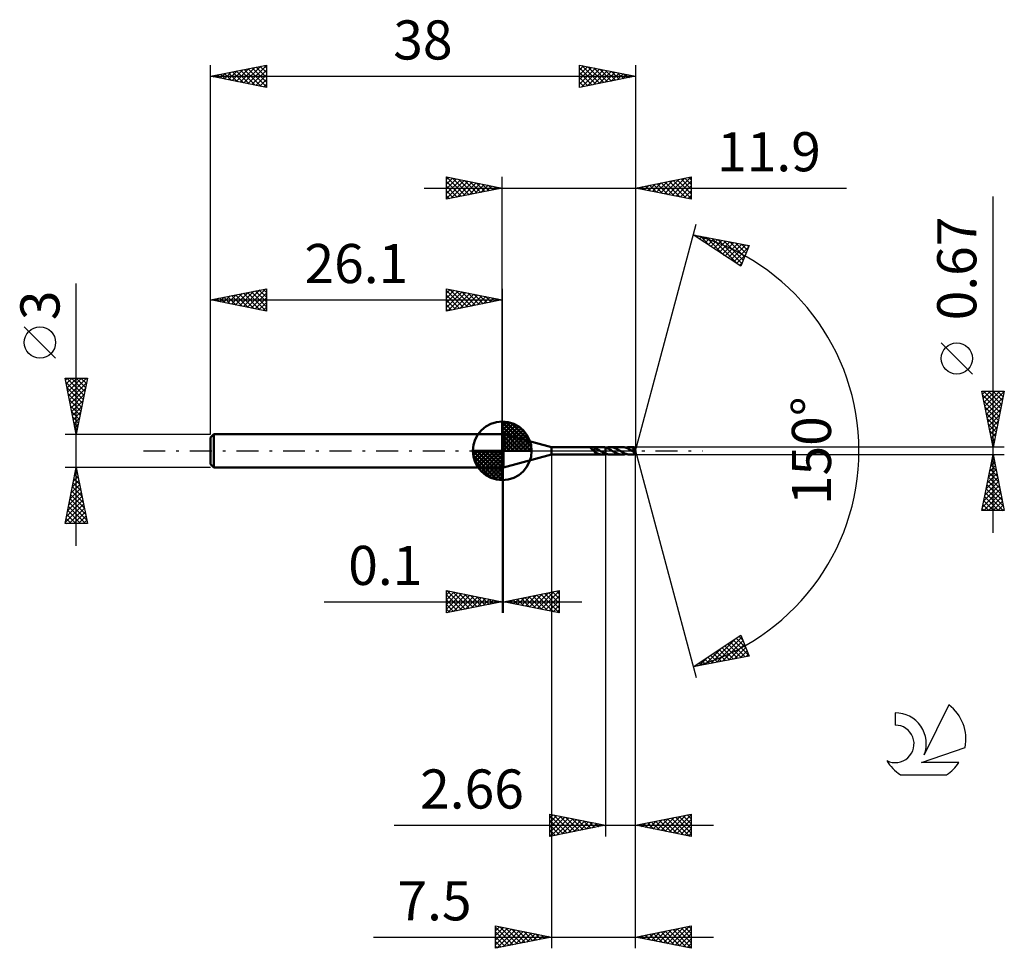
# Model space of a CAD drawing. Units: millimetres. Extents: x -17.1 to 71, y -44.5 to 38.6.
import ezdxf
from ezdxf.enums import TextEntityAlignment as Align

# ---------------------------------------------------------------- set-up
doc = ezdxf.new("R2010")
doc.units = ezdxf.units.MM
doc.header["$LTSCALE"] = 4.9
doc.linetypes.add('LONGDASH_DASH', pattern=[0.85, 0.4, -0.2, 0.05, -0.2])
for name, color, linetype in [('1', 4, 'CONTINUOUS'), ('2', 7, 'CONTINUOUS'), ('4', 2, 'LONGDASH_DASH'), ('CUT', 1, 'CONTINUOUS'), ('NOCUT', 7, 'CONTINUOUS'), ('SK1', 4, 'CONTINUOUS'), ('SK2', 7, 'CONTINUOUS'), ('SK4', 2, 'LONGDASH_DASH'), ('SK6', 5, 'CONTINUOUS')]:
    doc.layers.add(name, color=color, linetype=linetype)
doc.styles.get("Standard").update_dxf_attribs({"font": 'Monospac821 BT'})

msp = doc.modelspace()

# ---------------------------------------------------------------- linework, layer by layer
at = {"layer": '1', "color": 4, "linetype": 'CONTINUOUS', "lineweight": 50}
for p, q in [((26.1, 1.5), (26.2, 1.5)), ((26.1, -1.5), (26.1, 1.5)), ((30.5, 0.335), (26.2, 1.5)), ((26.2, -1.5), (26.2, 1.5)), ((30.5, 0.335), (35.049, 0.335)), ((30.5, -0.335), (30.5, 0.335)), ((33.972, 0.287), (33.973, 0.294)), ((33.974, 0.28), (33.972, 0.287)), ((33.973, 0.294), (33.976, 0.301)), ((33.978, 0.272), (33.974, 0.28)), ((33.976, 0.301), (33.983, 0.306)), ((33.983, 0.264), (33.978, 0.272)), ((33.983, 0.306), (33.991, 0.311)), ((33.989, 0.257), (33.983, 0.264)), ((33.994, 0.25), (33.989, 0.257)), ((33.991, 0.311), (34.002, 0.314)), ((34, 0.244), (33.994, 0.25)), ((34.006, 0.238), (34, 0.244)), ((34.002, 0.314), (34.014, 0.317)), ((34.013, 0.231), (34.006, 0.238)), ((34.02, 0.224), (34.013, 0.231)), ((34.014, 0.317), (34.027, 0.319)), ((34.028, 0.217), (34.02, 0.224)), ((34.027, 0.319), (34.041, 0.32)), ((34.036, 0.21), (34.028, 0.217)), ((34.045, 0.202), (34.036, 0.21)), ((34.041, 0.32), (34.056, 0.321)), ((34.054, 0.193), (34.045, 0.202)), ((34.064, 0.185), (34.054, 0.193)), ((34.056, 0.321), (34.072, 0.322)), ((34.074, 0.177), (34.064, 0.185)), ((34.072, 0.322), (34.089, 0.322)), ((34.083, 0.168), (34.074, 0.177)), ((34.093, 0.159), (34.083, 0.168)), ((34.108, 0.322), (34.089, 0.322)), ((34.103, 0.151), (34.093, 0.159)), ((34.113, 0.142), (34.103, 0.151)), ((34.127, 0.322), (34.108, 0.322)), ((34.123, 0.133), (34.113, 0.142)), ((34.133, 0.124), (34.123, 0.133)), ((34.147, 0.321), (34.127, 0.322)), ((34.143, 0.115), (34.133, 0.124)), ((34.153, 0.105), (34.143, 0.115)), ((34.168, 0.319), (34.147, 0.321)), ((34.163, 0.096), (34.153, 0.105)), ((34.173, 0.087), (34.163, 0.096)), ((34.19, 0.317), (34.168, 0.319)), ((34.183, 0.077), (34.173, 0.087)), ((34.193, 0.068), (34.183, 0.077)), ((34.211, 0.315), (34.19, 0.317)), ((34.203, 0.058), (34.193, 0.068)), ((34.213, 0.048), (34.203, 0.058)), ((34.232, 0.311), (34.211, 0.315)), ((34.223, 0.039), (34.213, 0.048)), ((34.233, 0.029), (34.223, 0.039)), ((34.254, 0.307), (34.232, 0.311)), ((34.243, 0.019), (34.233, 0.029)), ((34.252, 0.009), (34.243, 0.019)), ((34.262, 0), (34.252, 0.009)), ((34.275, 0.302), (34.254, 0.307)), ((34.266, -0.004), (34.262, 0)), ((34.296, 0.296), (34.275, 0.302)), ((34.317, 0.289), (34.296, 0.296)), ((34.338, 0.281), (34.317, 0.289)), ((34.336, 0.054), (34.336, 0.054)), ((34.336, 0.054), (34.336, 0.054)), ((34.337, 0.053), (34.336, 0.054)), ((34.336, -0.1), (34.336, 0.054)), ((34.337, 0.053), (34.337, 0.053)), ((34.337, 0.053), (34.337, 0.053)), ((34.338, 0.053), (34.337, 0.053)), ((34.338, 0.053), (34.338, 0.281)), ((34.384, 0.244), (34.338, 0.263)), ((34.43, 0.224), (34.384, 0.244)), ((34.477, 0.203), (34.43, 0.224)), ((34.523, 0.18), (34.477, 0.203)), ((34.57, 0.157), (34.523, 0.18)), ((34.619, 0.131), (34.57, 0.157)), ((34.668, 0.103), (34.619, 0.131)), ((34.716, 0.076), (34.668, 0.103)), ((34.765, 0.047), (34.716, 0.076)), ((34.814, 0.018), (34.765, 0.047)), ((34.819, 0.015), (34.814, 0.018)), ((34.824, 0.012), (34.819, 0.015)), ((34.829, 0.009), (34.824, 0.012)), ((34.834, 0.006), (34.829, 0.009)), ((34.84, 0.003), (34.834, 0.006)), ((34.845, 0), (34.84, 0.003)), ((34.89, -0.027), (34.845, 0)), ((35.096, 0.334), (35.046, 0.335)), ((35.145, 0.33), (35.096, 0.334)), ((35.194, 0.324), (35.145, 0.33)), ((35.242, 0.316), (35.194, 0.324)), ((35.29, 0.305), (35.242, 0.316)), ((35.339, 0.292), (35.29, 0.305)), ((35.339, 0.292), (35.339, 0.292)), ((35.339, 0.292), (35.339, 0.292)), ((35.339, 0.292), (35.34, 0.292)), ((35.339, -0.258), (35.339, 0.292)), ((35.435, 0.26), (35.34, 0.292)), ((35.34, 0.292), (35.34, 0.292)), ((35.34, 0.292), (35.34, 0.292)), ((35.34, 0.292), (35.34, 0.292)), ((35.34, -0.292), (35.34, 0.292)), ((35.39, 0.276), (35.447, 0.294)), ((35.53, 0.221), (35.435, 0.26)), ((35.447, 0.294), (35.504, 0.309)), ((35.504, 0.309), (35.56, 0.321)), ((35.624, 0.176), (35.53, 0.221)), ((35.56, 0.321), (35.617, 0.329)), ((35.617, 0.329), (35.674, 0.334)), ((35.711, 0.13), (35.624, 0.176)), ((35.674, 0.334), (35.732, 0.336)), ((35.796, 0.081), (35.711, 0.13)), ((35.785, 0.334), (35.732, 0.336)), ((36.821, 0.335), (35.732, 0.336)), ((35.838, 0.33), (35.785, 0.334)), ((35.882, 0.031), (35.796, 0.081)), ((35.891, 0.322), (35.838, 0.33)), ((35.97, -0.021), (35.882, 0.031)), ((35.945, 0.312), (35.891, 0.322)), ((35.998, 0.299), (35.945, 0.312)), ((36.051, 0.283), (35.998, 0.299)), ((36.104, 0.265), (36.051, 0.283)), ((36.157, 0.244), (36.104, 0.265)), ((36.21, 0.222), (36.157, 0.244)), ((36.264, 0.197), (36.21, 0.222)), ((36.317, 0.171), (36.264, 0.197)), ((36.37, 0.143), (36.317, 0.171)), ((36.423, 0.113), (36.37, 0.143)), ((36.476, 0.083), (36.423, 0.113)), ((36.53, 0.052), (36.476, 0.083)), ((36.583, 0.021), (36.53, 0.052)), ((36.637, -0.012), (36.583, 0.021)), ((36.871, 0.334), (36.821, 0.335)), ((36.922, 0.33), (36.871, 0.334)), ((36.972, 0.323), (36.922, 0.33)), ((37.023, 0.314), (36.972, 0.323)), ((37.074, 0.302), (37.023, 0.314)), ((37.125, 0.288), (37.074, 0.302)), ((37.176, 0.271), (37.125, 0.288)), ((37.162, 0.276), (37.219, 0.294)), ((37.227, 0.252), (37.176, 0.271)), ((37.219, 0.294), (37.276, 0.308)), ((37.278, 0.23), (37.227, 0.252)), ((37.276, 0.308), (37.333, 0.32)), ((37.33, 0.207), (37.278, 0.23)), ((37.381, 0.183), (37.33, 0.207)), ((37.333, 0.32), (37.39, 0.328)), ((37.432, 0.156), (37.381, 0.183)), ((37.39, 0.328), (37.446, 0.333)), ((37.483, 0.129), (37.432, 0.156)), ((37.446, 0.333), (37.503, 0.335)), ((37.535, 0.1), (37.483, 0.129)), ((37.559, 0.333), (37.503, 0.335)), ((37.907, 0.335), (37.503, 0.335)), ((37.586, 0.071), (37.535, 0.1)), ((37.615, 0.329), (37.559, 0.333)), ((37.638, 0.041), (37.586, 0.071)), ((37.671, 0.32), (37.615, 0.329)), ((37.689, 0.01), (37.638, 0.041)), ((37.726, 0.309), (37.671, 0.32)), ((37.739, -0.02), (37.689, 0.01)), ((37.782, 0.295), (37.726, 0.309)), ((37.746, 0.136), (37.761, 0.138)), ((37.768, 0.107), (37.746, 0.136)), ((37.987, -0.018), (37.746, 0.136)), ((37.761, 0.138), (37.776, 0.14)), ((37.788, 0.081), (37.768, 0.107)), ((37.776, 0.14), (37.791, 0.142)), ((37.838, 0.278), (37.782, 0.295)), ((37.804, 0.059), (37.788, 0.081)), ((37.791, 0.142), (37.805, 0.145)), ((37.818, 0.039), (37.804, 0.059)), ((37.805, 0.145), (37.818, 0.148)), ((37.818, 0.148), (37.83, 0.152)), ((37.829, 0.023), (37.818, 0.039)), ((37.839, 0.009), (37.829, 0.023)), ((37.83, 0.152), (37.841, 0.156)), ((37.893, 0.258), (37.838, 0.278)), ((37.846, -0.003), (37.839, 0.009)), ((37.841, 0.156), (37.85, 0.159)), ((37.85, 0.159), (37.858, 0.163)), ((37.858, 0.163), (37.865, 0.167)), ((37.865, 0.167), (37.871, 0.17)), ((37.871, 0.17), (37.876, 0.174)), ((37.876, 0.174), (37.881, 0.178)), ((37.881, 0.178), (37.886, 0.183)), ((37.886, 0.183), (37.89, 0.188)), ((37.89, 0.188), (37.893, 0.193)), ((37.896, 0.252), (37.893, 0.258)), ((37.893, 0.193), (37.896, 0.198)), ((37.897, 0.246), (37.896, 0.252)), ((37.896, 0.198), (37.898, 0.204)), ((37.899, 0.24), (37.897, 0.246)), ((37.898, 0.204), (37.899, 0.21)), ((37.9, 0.234), (37.899, 0.24)), ((37.899, 0.21), (37.9, 0.216)), ((37.901, 0.228), (37.9, 0.234)), ((37.9, 0.216), (37.901, 0.222)), ((37.901, 0.222), (37.901, 0.228)), ((37.907, 0.334), (37.907, 0.335)), ((37.907, 0.335), (37.907, 0.335)), ((37.907, 0.335), (37.907, 0.335)), ((37.907, 0.335), (37.907, 0.335)), ((37.907, 0.335), (37.907, 0.335)), ((37.907, 0.335), (37.907, 0.335)), ((37.908, 0.333), (37.907, 0.334)), ((38, 0), (37.907, 0.334)), ((37.907, -0.334), (38, 0)), ((37.908, 0.33), (37.908, 0.333)), ((37.908, 0.327), (37.908, 0.33)), ((37.909, 0.323), (37.908, 0.327)), ((37.909, 0.318), (37.909, 0.323)), ((37.909, 0.312), (37.909, 0.318)), ((37.91, 0.306), (37.909, 0.312)), ((37.91, 0.299), (37.91, 0.306)), ((37.91, 0.291), (37.91, 0.299)), ((38, 0), (37.91, 0.291)), ((37.91, 0.257), (37.91, 0.291)), ((37.946, 0.143), (37.91, 0.257)), ((37.962, 0.091), (37.946, 0.143)), ((37.971, 0.06), (37.962, 0.091)), ((37.977, 0.04), (37.971, 0.06)), ((37.98, 0.026), (37.977, 0.04)), ((37.983, 0.014), (37.98, 0.026)), ((37.985, 0.005), (37.983, 0.014)), ((37.985, 0.001), (37.984, 0.005)), ((38, 0), (37.984, 0.005)), ((37.985, 0.005), (37.984, 0.005)), ((38, 0), (37.985, 0.005)), ((37.986, -0.002), (37.985, 0.001)), ((26.2, -1.5), (30.5, -0.335)), ((30.5, -0.335), (35.049, -0.335)), ((34.27, -0.008), (34.266, -0.004)), ((34.273, -0.011), (34.27, -0.008)), ((34.277, -0.015), (34.273, -0.011)), ((34.281, -0.019), (34.277, -0.015)), ((34.285, -0.022), (34.281, -0.019)), ((34.293, -0.031), (34.285, -0.022)), ((34.302, -0.039), (34.293, -0.031)), ((34.31, -0.047), (34.302, -0.039)), ((34.319, -0.055), (34.31, -0.047)), ((34.327, -0.062), (34.319, -0.055)), ((34.336, -0.07), (34.327, -0.062)), ((34.39, -0.131), (34.336, -0.1)), ((34.444, -0.16), (34.39, -0.131)), ((34.498, -0.188), (34.444, -0.16)), ((34.553, -0.214), (34.498, -0.188)), ((34.609, -0.238), (34.553, -0.214)), ((34.664, -0.26), (34.609, -0.238)), ((34.718, -0.279), (34.664, -0.26)), ((34.773, -0.296), (34.718, -0.279)), ((34.828, -0.31), (34.773, -0.296)), ((34.883, -0.321), (34.828, -0.31)), ((34.938, -0.328), (34.883, -0.321)), ((34.935, -0.053), (34.89, -0.027)), ((34.98, -0.08), (34.935, -0.053)), ((34.992, -0.333), (34.938, -0.328)), ((35.024, -0.105), (34.98, -0.08)), ((35.046, -0.335), (34.992, -0.333)), ((35.069, -0.13), (35.024, -0.105)), ((35.046, -0.335), (35.096, -0.334)), ((35.115, -0.154), (35.069, -0.13)), ((35.096, -0.334), (35.145, -0.33)), ((35.16, -0.178), (35.115, -0.154)), ((35.145, -0.33), (35.194, -0.324)), ((35.205, -0.2), (35.16, -0.178)), ((35.194, -0.324), (35.242, -0.316)), ((35.249, -0.22), (35.205, -0.2)), ((35.242, -0.316), (35.29, -0.305)), ((35.294, -0.24), (35.249, -0.22)), ((35.29, -0.305), (35.339, -0.292)), ((35.339, -0.258), (35.294, -0.24)), ((35.34, -0.258), (35.339, -0.258)), ((35.339, -0.258), (35.339, -0.258)), ((35.34, -0.292), (35.339, -0.292)), ((35.339, -0.292), (35.339, -0.292)), ((35.339, -0.292), (35.339, -0.292)), ((35.34, -0.258), (35.34, -0.258)), ((35.396, -0.278), (35.34, -0.258)), ((35.34, -0.292), (35.348, -0.29)), ((35.34, -0.292), (35.34, -0.292)), ((35.34, -0.292), (35.34, -0.292)), ((35.34, -0.292), (35.34, -0.292)), ((35.348, -0.29), (35.357, -0.287)), ((35.357, -0.287), (35.365, -0.284)), ((35.365, -0.284), (35.373, -0.282)), ((35.373, -0.282), (35.382, -0.279)), ((35.382, -0.279), (35.39, -0.276)), ((35.453, -0.296), (35.396, -0.278)), ((35.508, -0.31), (35.453, -0.296)), ((35.564, -0.321), (35.508, -0.31)), ((35.619, -0.329), (35.564, -0.321)), ((35.675, -0.334), (35.619, -0.329)), ((35.732, -0.336), (35.675, -0.334)), ((35.732, -0.336), (36.821, -0.335)), ((36.055, -0.071), (35.97, -0.021)), ((36.139, -0.12), (36.055, -0.071)), ((36.225, -0.165), (36.139, -0.12)), ((36.309, -0.207), (36.225, -0.165)), ((36.393, -0.244), (36.309, -0.207)), ((36.478, -0.276), (36.393, -0.244)), ((36.565, -0.302), (36.478, -0.276)), ((36.65, -0.32), (36.565, -0.302)), ((36.691, -0.044), (36.637, -0.012)), ((36.735, -0.332), (36.65, -0.32)), ((36.745, -0.075), (36.691, -0.044)), ((36.821, -0.335), (36.735, -0.332)), ((36.799, -0.106), (36.745, -0.075)), ((36.854, -0.136), (36.799, -0.106)), ((36.821, -0.335), (36.877, -0.334)), ((36.907, -0.165), (36.854, -0.136)), ((36.877, -0.334), (36.933, -0.329)), ((36.961, -0.192), (36.907, -0.165)), ((36.933, -0.329), (36.99, -0.32)), ((37.015, -0.218), (36.961, -0.192)), ((36.99, -0.32), (37.048, -0.308)), ((37.07, -0.241), (37.015, -0.218)), ((37.048, -0.308), (37.105, -0.294)), ((37.124, -0.262), (37.07, -0.241)), ((37.105, -0.294), (37.162, -0.276)), ((37.178, -0.281), (37.124, -0.262)), ((37.232, -0.297), (37.178, -0.281)), ((37.287, -0.311), (37.232, -0.297)), ((37.341, -0.321), (37.287, -0.311)), ((37.395, -0.329), (37.341, -0.321)), ((37.449, -0.334), (37.395, -0.329)), ((37.503, -0.335), (37.449, -0.334)), ((37.503, -0.335), (37.907, -0.335)), ((37.746, -0.024), (37.739, -0.02)), ((37.752, -0.027), (37.746, -0.024)), ((37.758, -0.031), (37.752, -0.027)), ((37.764, -0.035), (37.758, -0.031)), ((37.77, -0.038), (37.764, -0.035)), ((37.776, -0.042), (37.77, -0.038)), ((37.784, -0.046), (37.776, -0.042)), ((37.793, -0.051), (37.784, -0.046)), ((37.802, -0.055), (37.793, -0.051)), ((37.811, -0.06), (37.802, -0.055)), ((37.821, -0.064), (37.811, -0.06)), ((37.831, -0.068), (37.821, -0.064)), ((37.84, -0.071), (37.831, -0.068)), ((37.847, -0.073), (37.84, -0.071)), ((37.852, -0.013), (37.846, -0.003)), ((37.853, -0.074), (37.847, -0.073)), ((37.857, -0.022), (37.852, -0.013)), ((37.858, -0.074), (37.853, -0.074)), ((37.861, -0.029), (37.857, -0.022)), ((37.858, -0.074), (37.862, -0.073)), ((37.864, -0.036), (37.861, -0.029)), ((37.862, -0.073), (37.866, -0.072)), ((37.867, -0.043), (37.864, -0.036)), ((37.866, -0.072), (37.869, -0.07)), ((37.869, -0.048), (37.867, -0.043)), ((37.871, -0.054), (37.869, -0.048)), ((37.869, -0.07), (37.87, -0.067)), ((37.87, -0.067), (37.871, -0.063)), ((37.871, -0.058), (37.871, -0.054)), ((37.871, -0.063), (37.871, -0.058)), ((37.904, -0.136), (37.987, -0.018)), ((37.904, -0.154), (37.904, -0.136)), ((37.904, -0.171), (37.904, -0.154)), ((37.904, -0.188), (37.904, -0.171)), ((37.904, -0.204), (37.904, -0.188)), ((37.904, -0.22), (37.904, -0.204)), ((37.904, -0.235), (37.904, -0.22)), ((37.904, -0.249), (37.904, -0.235)), ((37.904, -0.263), (37.904, -0.249)), ((37.905, -0.275), (37.904, -0.263)), ((37.905, -0.286), (37.905, -0.275)), ((37.905, -0.297), (37.905, -0.286)), ((37.905, -0.306), (37.905, -0.297)), ((37.905, -0.313), (37.905, -0.306)), ((37.906, -0.32), (37.905, -0.313)), ((37.906, -0.325), (37.906, -0.32)), ((37.906, -0.329), (37.906, -0.325)), ((37.906, -0.332), (37.906, -0.329)), ((37.907, -0.334), (37.906, -0.332)), ((37.907, -0.335), (37.907, -0.334)), ((37.907, -0.335), (37.907, -0.334)), ((37.907, -0.335), (37.907, -0.335)), ((37.907, -0.335), (37.907, -0.335)), ((37.907, -0.335), (37.907, -0.335)), ((37.907, -0.335), (37.907, -0.335)), ((37.907, -0.335), (37.907, -0.335)), ((37.986, -0.006), (37.986, -0.002)), ((37.986, -0.009), (37.986, -0.006)), ((37.987, -0.012), (37.986, -0.009)), ((37.987, -0.015), (37.987, -0.012)), ((37.987, -0.018), (37.987, -0.015)), ((26.1, -1.5), (26.2, -1.5))]:
    msp.add_line(p, q, dxfattribs=at)
for centre, major_axis, ratio, start_param, end_param in [((37.266, 0.001), (-5.259, 0.184), 0.053331, 4.591406, 4.594622), ((38, 0), (-0.458, 0.305), 0.301624, 1.271154, 1.562602)]:
    msp.add_ellipse(centre, major_axis=major_axis, ratio=ratio, start_param=start_param, end_param=end_param, dxfattribs=at)
at = {"layer": '2', "color": 7, "linetype": 'CONTINUOUS', "lineweight": 25}
for p, q in [((21.1, 22.5), (21.1, 24.5)), ((21.1, 24.5), (26.1, 23.5)), ((21.1, 24.274), (21.288, 24.462)), ((21.1, 23.85), (21.642, 24.392)), ((21.1, 23.426), (21.995, 24.321)), ((21.1, 23.001), (22.349, 24.25)), ((21.1, 22.577), (22.702, 24.18)), ((21.1, 24.092), (22.427, 22.765)), ((21.12, 24.496), (22.78, 22.836)), ((21.534, 22.587), (23.056, 24.109)), ((21.651, 24.39), (23.134, 22.907)), ((22.064, 22.693), (23.409, 24.038)), ((22.181, 24.284), (23.487, 22.977)), ((22.595, 22.799), (23.763, 23.967)), ((22.711, 24.178), (23.841, 23.048)), ((23.125, 22.905), (24.117, 23.897)), ((23.242, 24.072), (24.194, 23.119)), ((23.655, 23.011), (24.47, 23.826)), ((23.772, 23.966), (24.548, 23.19)), ((24.302, 23.86), (24.901, 23.26)), ((26.1, 1.5), (26.1, 24.5)), ((38, 24.5), (38, 0)), ((38, 23.5), (43, 24.5)), ((39.181, 23.264), (39.772, 23.854)), ((39.535, 23.193), (40.302, 23.96)), ((39.613, 23.823), (40.419, 23.016)), ((39.888, 23.122), (40.833, 24.067)), ((39.966, 23.893), (40.949, 22.91)), ((40.242, 23.052), (41.363, 24.173)), ((40.32, 23.964), (41.48, 22.804)), ((40.596, 22.981), (41.893, 24.279)), ((40.673, 24.035), (42.01, 22.698)), ((40.949, 22.91), (42.424, 24.385)), ((41.027, 24.105), (42.54, 22.592)), ((41.303, 22.839), (42.954, 24.491)), ((41.38, 24.176), (43, 22.557)), ((41.656, 22.769), (43, 24.112)), ((41.734, 24.247), (43, 22.981)), ((42.088, 24.318), (43, 23.405)), ((42.441, 24.388), (43, 23.829)), ((42.795, 24.459), (43, 24.254)), ((43, 24.5), (43, 22.5)), ((19.1, 23.5), (56.9, 23.5)), ((21.1, 23.668), (22.073, 22.695)), ((26.1, 23.5), (21.1, 22.5)), ((21.1, 23.243), (21.719, 22.624)), ((24.186, 23.117), (24.824, 23.755)), ((24.716, 23.223), (25.177, 23.685)), ((24.832, 23.754), (25.255, 23.331)), ((25.246, 23.329), (25.531, 23.614)), ((25.363, 23.647), (25.609, 23.402)), ((25.777, 23.435), (25.884, 23.543)), ((25.893, 23.541), (25.962, 23.472)), ((43, 22.5), (38, 23.5)), ((38.121, 23.476), (38.181, 23.536)), ((38.198, 23.54), (38.298, 23.44)), ((38.474, 23.405), (38.711, 23.642)), ((38.552, 23.61), (38.828, 23.334)), ((38.828, 23.334), (39.242, 23.748)), ((38.906, 23.681), (39.358, 23.228)), ((39.259, 23.752), (39.889, 23.122)), ((42.01, 22.698), (43, 23.688)), ((42.363, 22.627), (43, 23.264)), ((21.1, 22.819), (21.366, 22.553)), ((42.717, 22.557), (43, 22.84)), ((70, -7.335), (70, 22.735)), ((38, 0), (43.435, 20.284)), ((43.176, 19.319), (48.184, 18.357)), ((47.429, 16.505), (43.176, 19.319)), ((43.23, 19.283), (43.251, 19.304)), ((43.29, 19.297), (43.448, 19.139)), ((43.486, 19.114), (43.607, 19.236)), ((43.741, 18.945), (43.963, 19.167)), ((43.815, 19.196), (44.702, 18.309)), ((43.996, 18.776), (44.319, 19.099)), ((44.251, 18.607), (44.675, 19.031)), ((44.34, 19.095), (45.956, 17.48)), ((44.507, 18.438), (45.031, 18.962)), ((44.762, 18.269), (45.387, 18.894)), ((44.865, 18.994), (47.21, 16.65)), ((45.017, 18.1), (45.743, 18.826)), ((45.273, 17.931), (46.099, 18.757)), ((45.39, 18.893), (47.53, 16.754)), ((45.528, 17.762), (46.455, 18.689)), ((45.783, 17.594), (46.811, 18.621)), ((45.916, 18.792), (47.653, 17.055)), ((46.039, 17.425), (47.166, 18.552)), ((46.441, 18.692), (47.776, 17.356)), ((46.966, 18.591), (47.899, 17.658)), ((46.294, 17.256), (47.522, 18.484)), ((46.549, 17.087), (47.878, 18.416)), ((46.805, 16.918), (48.143, 18.256)), ((48.184, 18.357), (47.429, 16.505)), ((47.491, 18.49), (48.022, 17.959)), ((48.016, 18.389), (48.145, 18.26)), ((47.06, 16.749), (47.851, 17.539)), ((47.315, 16.58), (47.559, 16.823)), ((68.15, 6.86), (65.35, 9.66)), ((70, 0.335), (69, 5.335)), ((69, 5.335), (71, 5.335)), ((69.056, 5.057), (69.334, 5.335)), ((69.126, 4.703), (69.758, 5.335)), ((69.131, 5.335), (70.689, 3.778)), ((69.197, 4.35), (70.182, 5.335)), ((69.268, 3.996), (70.606, 5.335)), ((69.338, 3.643), (70.992, 5.297)), ((69.555, 5.335), (70.759, 4.131)), ((69.98, 5.335), (70.83, 4.485)), ((71, 5.335), (70, 0.335)), ((70.404, 5.335), (70.901, 4.838)), ((70.828, 5.335), (70.971, 5.192)), ((69.073, 4.969), (70.618, 3.424)), ((69.179, 4.438), (70.547, 3.07)), ((69.409, 3.289), (70.886, 4.766)), ((69.285, 3.908), (70.476, 2.717)), ((69.48, 2.936), (70.78, 4.236)), ((69.551, 2.582), (70.674, 3.706)), ((69.391, 3.378), (70.406, 2.363)), ((69.498, 2.847), (70.335, 2.01)), ((69.621, 2.229), (70.568, 3.175)), ((69.692, 1.875), (70.462, 2.645)), ((69.604, 2.317), (70.264, 1.656)), ((69.71, 1.787), (70.194, 1.303)), ((69.763, 1.521), (70.356, 2.115)), ((69.816, 1.256), (70.123, 0.949)), ((69.833, 1.168), (70.25, 1.584)), ((69.904, 0.814), (70.144, 1.054)), ((71, 0.335), (37.91, 0.335)), ((38, -34.5), (38, 0)), ((38, -44.5), (38, 0)), ((38, 0), (43.435, -20.284)), ((69.922, 0.726), (70.052, 0.596)), ((69.975, 0.461), (70.038, 0.524)), ((30.5, -0.335), (30.5, -44.5)), ((35.34, -0.335), (35.34, -34.5)), ((37.91, -0.335), (71, -0.335)), ((69, -5.335), (70, -0.335)), ((69.916, -0.756), (70.056, -0.616)), ((69.952, -0.577), (70.073, -0.698)), ((70, -0.335), (71, -5.335)), ((26.1, -1.5), (26.1, -14.5)), ((26.2, -14.5), (26.2, -1.5)), ((69.598, -2.347), (70.268, -1.676)), ((69.704, -1.817), (70.198, -1.323)), ((69.74, -1.637), (70.391, -2.289)), ((69.81, -1.286), (70.127, -0.969)), ((69.81, -1.284), (70.285, -1.758)), ((69.881, -0.93), (70.179, -1.228)), ((69.385, -3.408), (70.41, -2.383)), ((69.492, -2.877), (70.339, -2.03)), ((69.598, -2.344), (70.603, -3.349)), ((69.669, -1.991), (70.497, -2.819)), ((69.067, -4.999), (70.622, -3.444)), ((69.173, -4.468), (70.551, -3.09)), ((69.279, -3.938), (70.48, -2.737)), ((69.386, -3.405), (70.921, -4.94)), ((69.457, -3.052), (70.815, -4.41)), ((69.527, -2.698), (70.709, -3.88)), ((69.155, -5.335), (70.693, -3.798)), ((69.245, -4.112), (70.467, -5.335)), ((69.315, -3.759), (70.892, -5.335)), ((69.579, -5.335), (70.763, -4.151)), ((69.032, -5.173), (69.195, -5.335)), ((69.103, -4.819), (69.619, -5.335)), ((69.174, -4.466), (70.043, -5.335)), ((70.004, -5.335), (70.834, -4.505)), ((70.428, -5.335), (70.905, -4.858)), ((70.852, -5.335), (70.975, -5.212)), ((71, -5.335), (69, -5.335)), ((21.1, -14.5), (21.1, -12.5)), ((21.1, -12.5), (26.1, -13.5)), ((21.1, -12.891), (21.426, -12.565)), ((21.1, -13.316), (21.78, -12.636)), ((21.1, -13.74), (22.133, -12.707)), ((21.1, -14.164), (22.487, -12.777)), ((21.1, -12.891), (22.441, -14.232)), ((21.141, -12.508), (22.794, -14.161)), ((21.211, -14.478), (22.84, -12.848)), ((21.671, -12.614), (23.148, -14.09)), ((21.741, -14.372), (23.194, -12.919)), ((22.202, -12.72), (23.501, -14.02)), ((22.271, -14.266), (23.547, -12.99)), ((22.732, -12.826), (23.855, -13.949)), ((22.802, -14.16), (23.901, -13.06)), ((23.262, -12.932), (24.208, -13.878)), ((23.332, -14.054), (24.255, -13.131)), ((23.793, -13.039), (24.562, -13.808)), ((23.862, -13.948), (24.608, -13.202)), ((24.323, -13.145), (24.915, -13.737)), ((26.2, -13.5), (31.2, -12.5)), ((27.468, -13.754), (28.102, -13.12)), ((27.775, -13.185), (28.563, -13.973)), ((27.821, -13.824), (28.632, -13.014)), ((28.129, -13.114), (29.093, -14.079)), ((28.175, -13.895), (29.163, -12.907)), ((28.482, -13.044), (29.623, -14.185)), ((28.529, -13.966), (29.693, -12.801)), ((28.836, -12.973), (30.154, -14.291)), ((28.882, -14.036), (30.223, -12.695)), ((29.189, -12.902), (30.684, -14.397)), ((29.236, -14.107), (30.754, -12.589)), ((29.543, -12.831), (31.2, -14.488)), ((29.589, -14.178), (31.2, -12.567)), ((29.897, -12.761), (31.2, -14.064)), ((29.943, -14.249), (31.2, -12.991)), ((30.25, -12.69), (31.2, -13.64)), ((30.604, -12.619), (31.2, -13.216)), ((30.957, -12.549), (31.2, -12.791)), ((31.2, -12.5), (31.2, -14.5)), ((10.175, -13.5), (33.2, -13.5)), ((21.1, -13.316), (22.087, -14.303)), ((26.1, -13.5), (21.1, -14.5)), ((21.1, -13.74), (21.733, -14.373)), ((24.393, -13.842), (24.962, -13.272)), ((24.853, -13.251), (25.269, -13.666)), ((24.923, -13.735), (25.315, -13.343)), ((25.384, -13.357), (25.623, -13.596)), ((25.453, -13.629), (25.669, -13.414)), ((25.914, -13.463), (25.976, -13.525)), ((25.984, -13.523), (26.022, -13.484)), ((31.2, -14.5), (26.2, -13.5)), ((26.361, -13.468), (26.441, -13.548)), ((26.407, -13.541), (26.511, -13.438)), ((26.715, -13.397), (26.972, -13.654)), ((26.761, -13.612), (27.041, -13.332)), ((27.068, -13.326), (27.502, -13.76)), ((27.114, -13.683), (27.572, -13.226)), ((27.422, -13.256), (28.032, -13.867)), ((30.296, -14.319), (31.2, -13.416)), ((30.65, -14.39), (31.2, -13.84)), ((21.1, -14.164), (21.38, -14.444)), ((31.003, -14.461), (31.2, -14.264)), ((43.176, -19.319), (47.429, -16.505)), ((45.285, -18.914), (47.506, -16.693)), ((47.284, -16.6), (47.594, -16.91)), ((47.429, -16.505), (48.184, -18.357)), ((44.76, -19.014), (46.957, -16.817)), ((45.81, -18.813), (47.628, -16.994)), ((46.008, -17.445), (47.123, -18.561)), ((46.263, -17.276), (47.479, -18.492)), ((46.335, -18.712), (47.751, -17.296)), ((46.518, -17.107), (47.835, -18.424)), ((46.774, -16.938), (48.178, -18.343)), ((46.86, -18.611), (47.874, -17.597)), ((47.029, -16.769), (47.886, -17.627)), ((48.184, -18.357), (43.176, -19.319)), ((43.71, -19.216), (44.45, -18.476)), ((44.235, -19.115), (45.704, -17.646)), ((44.476, -18.459), (44.988, -18.971)), ((44.731, -18.29), (45.344, -18.902)), ((44.986, -18.121), (45.699, -18.834)), ((45.242, -17.952), (46.055, -18.766)), ((45.497, -17.783), (46.411, -18.697)), ((45.752, -17.614), (46.767, -18.629)), ((47.385, -18.51), (47.997, -17.899)), ((47.91, -18.409), (48.12, -18.2)), ((43.184, -19.317), (43.196, -19.306)), ((43.199, -19.303), (43.208, -19.312)), ((43.454, -19.135), (43.564, -19.244)), ((43.71, -18.966), (43.92, -19.176)), ((43.965, -18.797), (44.276, -19.107)), ((44.22, -18.628), (44.632, -19.039)), ((30.34, -34.5), (30.34, -32.5)), ((30.34, -32.5), (35.34, -33.5)), ((30.34, -32.857), (30.638, -32.56)), ((30.72, -32.576), (32.26, -34.116)), ((38, -33.5), (43, -32.5)), ((41.373, -34.175), (43, -32.547)), ((42.641, -32.572), (43, -32.93)), ((42.995, -32.501), (43, -32.506)), ((43, -32.5), (43, -34.5)), ((30.34, -32.62), (31.906, -34.187)), ((30.34, -33.281), (30.991, -32.63)), ((30.34, -33.706), (31.345, -32.701)), ((30.34, -34.13), (31.698, -32.772)), ((30.34, -33.045), (31.553, -34.257)), ((30.408, -34.486), (32.052, -32.842)), ((30.938, -34.38), (32.405, -32.913)), ((31.25, -32.682), (32.613, -34.045)), ((31.468, -34.274), (32.759, -32.984)), ((31.78, -32.788), (32.967, -33.975)), ((31.999, -34.168), (33.112, -33.054)), ((32.311, -32.894), (33.32, -33.904)), ((32.529, -34.062), (33.466, -33.125)), ((32.841, -33), (33.674, -33.833)), ((33.059, -33.956), (33.82, -33.196)), ((33.371, -33.106), (34.028, -33.762)), ((33.59, -33.85), (34.173, -33.267)), ((33.902, -33.212), (34.381, -33.692)), ((34.12, -33.744), (34.527, -33.337)), ((34.432, -33.318), (34.735, -33.621)), ((34.65, -33.638), (34.88, -33.408)), ((34.962, -33.424), (35.088, -33.55)), ((38.191, -33.538), (38.286, -33.443)), ((38.399, -33.42), (38.598, -33.62)), ((38.544, -33.609), (38.816, -33.337)), ((38.752, -33.35), (39.128, -33.726)), ((38.898, -33.68), (39.347, -33.231)), ((39.106, -33.279), (39.659, -33.832)), ((39.251, -33.75), (39.877, -33.125)), ((39.459, -33.208), (40.189, -33.938)), ((39.605, -33.821), (40.407, -33.019)), ((39.813, -33.137), (40.719, -34.044)), ((39.959, -33.892), (40.938, -32.912)), ((40.167, -33.067), (41.25, -34.15)), ((40.312, -33.962), (41.468, -32.806)), ((40.52, -32.996), (41.78, -34.256)), ((40.666, -34.033), (41.998, -32.7)), ((40.874, -32.925), (42.31, -34.362)), ((41.019, -34.104), (42.529, -32.594)), ((41.227, -32.855), (42.841, -34.468)), ((41.581, -32.784), (43, -34.203)), ((41.726, -34.245), (43, -32.972)), ((41.934, -32.713), (43, -33.779)), ((42.08, -34.316), (43, -33.396)), ((42.288, -32.642), (43, -33.355)), ((16.44, -33.5), (45, -33.5)), ((30.34, -33.469), (31.199, -34.328)), ((35.34, -33.5), (30.34, -34.5)), ((30.34, -33.893), (30.846, -34.399)), ((30.34, -34.318), (30.492, -34.47)), ((35.181, -33.532), (35.234, -33.479)), ((43, -34.5), (38, -33.5)), ((38.045, -33.491), (38.068, -33.514)), ((42.433, -34.387), (43, -33.82)), ((42.787, -34.457), (43, -34.244)), ((25.5, -44.5), (25.5, -42.5)), ((25.5, -42.5), (30.5, -43.5)), ((25.5, -42.502), (25.501, -42.5)), ((25.5, -42.926), (25.855, -42.571)), ((25.5, -42.611), (27.074, -44.185)), ((25.5, -43.35), (26.209, -42.642)), ((25.5, -43.774), (26.562, -42.712)), ((25.5, -44.199), (26.916, -42.783)), ((25.5, -43.036), (26.72, -44.256)), ((25.654, -44.469), (27.269, -42.854)), ((25.891, -42.578), (27.428, -44.114)), ((26.184, -44.363), (27.623, -42.925)), ((26.422, -42.684), (27.781, -44.044)), ((26.714, -44.257), (27.976, -42.995)), ((26.952, -42.79), (28.135, -43.973)), ((27.245, -44.151), (28.33, -43.066)), ((27.482, -42.896), (28.488, -43.902)), ((27.775, -44.045), (28.683, -43.137)), ((28.013, -43.003), (28.842, -43.832)), ((28.543, -43.109), (29.195, -43.761)), ((38, -43.5), (43, -42.5)), ((39.453, -43.791), (40.18, -43.064)), ((39.807, -43.861), (40.71, -42.958)), ((39.965, -43.107), (40.947, -44.089)), ((40.16, -43.932), (41.24, -42.852)), ((40.318, -43.036), (41.478, -44.196)), ((40.514, -44.003), (41.771, -42.746)), ((40.672, -42.966), (42.008, -44.302)), ((40.867, -44.073), (42.301, -42.64)), ((41.026, -42.895), (42.538, -44.408)), ((41.221, -44.144), (42.831, -42.534)), ((41.379, -42.824), (43, -44.445)), ((41.574, -44.215), (43, -42.789)), ((41.733, -42.753), (43, -44.021)), ((42.086, -42.683), (43, -43.597)), ((42.44, -42.612), (43, -43.172)), ((42.793, -42.541), (43, -42.748)), ((43, -42.5), (43, -44.5)), ((14.575, -43.5), (45, -43.5)), ((25.5, -43.46), (26.367, -44.327)), ((30.5, -43.5), (25.5, -44.5)), ((25.5, -43.884), (26.013, -44.397)), ((28.305, -43.939), (29.037, -43.207)), ((28.836, -43.833), (29.391, -43.278)), ((29.073, -43.215), (29.549, -43.69)), ((29.366, -43.727), (29.744, -43.349)), ((29.604, -43.321), (29.902, -43.62)), ((29.896, -43.621), (30.098, -43.42)), ((30.134, -43.427), (30.256, -43.549)), ((30.427, -43.515), (30.451, -43.49)), ((43, -44.5), (38, -43.5)), ((38.039, -43.508), (38.058, -43.488)), ((38.197, -43.461), (38.296, -43.559)), ((38.392, -43.578), (38.589, -43.382)), ((38.551, -43.39), (38.826, -43.665)), ((38.746, -43.649), (39.119, -43.276)), ((38.904, -43.319), (39.356, -43.771)), ((39.099, -43.72), (39.649, -43.17)), ((39.258, -43.248), (39.887, -43.877)), ((39.611, -43.178), (40.417, -43.983)), ((41.928, -44.286), (43, -43.213)), ((42.281, -44.356), (43, -43.638)), ((25.5, -44.308), (25.66, -44.468)), ((42.635, -44.427), (43, -44.062)), ((42.989, -44.498), (43, -44.486))]:
    msp.add_line(p, q, dxfattribs=at)
msp.add_circle((66.75, 8.26), 1.4, dxfattribs=at)
msp.add_arc((38, 0), 20, 285, 75, dxfattribs=at)
at = {"layer": '4', "color": 2, "linetype": 'LONGDASH_DASH', "lineweight": 25}
msp.add_line((26.1, 0), (38, 0), dxfattribs=at)
at = {"layer": 'CUT', "color": 1, "linetype": 'CONTINUOUS', "lineweight": 25}
for p, q in [((37.91, 0.335), (35.34, 0.335)), ((35.34, 0.335), (35.34, 0)), ((35.34, 0), (38, 0)), ((38, 0), (37.91, 0.335))]:
    msp.add_line(p, q, dxfattribs=at)
at = {"layer": 'NOCUT', "color": 7, "linetype": 'CONTINUOUS', "lineweight": 25}
for p, q in [((26.1, 0), (26.1, 1.5)), ((26.1, 1.5), (26.2, 1.5)), ((30.5, 0.335), (26.2, 1.5)), ((26.2, 1.5), (26.2, 0)), ((26.2, 0), (26.1, 0)), ((26.2, 0), (35.34, 0)), ((35.339, 0.335), (30.5, 0.335)), ((35.34, 0.336), (35.339, 0.335)), ((35.34, 0), (35.34, 0.336)), ((35.34, 0.335), (35.34, 0)), ((35.34, 0.335), (35.34, 0))]:
    msp.add_line(p, q, dxfattribs=at)
at = {"layer": 'SK1', "color": 4, "linetype": 'CONTINUOUS', "lineweight": 50}
for p, q in [((26.1, 0), (26.1, 2.625)), ((26.1, 2.557), (26.166, 2.623)), ((26.1, 2.186), (26.506, 2.592)), ((26.1, 2.557), (28.657, 0)), ((26.1, 1.814), (26.811, 2.526)), ((26.1, 1.443), (27.088, 2.431)), ((26.1, 1.072), (27.341, 2.313)), ((26.1, 2.186), (28.286, 0)), ((26.1, 0.701), (27.572, 2.172)), ((26.1, 0.329), (27.784, 2.013)), ((26.1, 1.814), (27.914, 0)), ((26.142, 0), (27.976, 1.834)), ((26.423, 2.605), (28.705, 0.323)), ((26.899, 2.5), (28.6, 0.799)), ((27.66, 2.11), (28.21, 1.56)), ((0.3, 1.5), (0, 1.2)), ((0, 1.2), (0, -1.2)), ((26.1, 1.5), (0.3, 1.5)), ((0.3, 1.5), (0.3, -1.5)), ((26.1, 1.443), (27.543, 0)), ((26.1, 1.072), (27.172, 0)), ((26.513, 0), (28.15, 1.637)), ((26.884, 0), (28.306, 1.422)), ((27.256, 0), (28.441, 1.185)), ((27.627, 0), (28.555, 0.928)), ((26.1, 0), (23.475, 0)), ((23.477, -0.066), (23.543, 0)), ((23.508, -0.406), (23.914, 0)), ((23.574, -0.711), (24.286, 0)), ((23.669, -0.988), (24.657, 0)), ((23.787, -1.241), (25.028, 0)), ((23.831, 0), (26.1, -2.269)), ((23.928, -1.472), (25.399, 0)), ((24.087, -1.684), (25.771, 0)), ((24.202, 0), (26.1, -1.898)), ((24.573, 0), (26.1, -1.527)), ((24.944, 0), (26.1, -1.156)), ((25.316, 0), (26.1, -0.784)), ((25.687, 0), (26.1, -0.413)), ((26.058, 0), (26.1, -0.042)), ((26.1, 0.701), (26.801, 0)), ((26.1, 0.329), (26.429, 0)), ((26.1, 0), (28.725, 0)), ((26.1, -2.625), (26.1, 0)), ((27.998, 0), (28.644, 0.646)), ((28.369, 0), (28.703, 0.334)), ((23.476, -0.016), (26.084, -2.624)), ((23.51, -0.422), (25.678, -2.59)), ((24.266, -1.876), (26.1, -0.042)), ((24.463, -2.05), (26.1, -0.413)), ((24.678, -2.206), (26.1, -0.784)), ((0, -1.2), (0.3, -1.5)), ((0.3, -1.5), (26.1, -1.5)), ((23.646, -0.929), (25.171, -2.454)), ((24.915, -2.341), (26.1, -1.156)), ((25.172, -2.455), (26.1, -1.527)), ((25.454, -2.544), (26.1, -1.898)), ((25.766, -2.603), (26.1, -2.269))]:
    msp.add_line(p, q, dxfattribs=at)
for start, end in [(90, 180), (0, 90), (180, 270), (270, 0)]:
    msp.add_arc((26.1, 0), 2.625, start, end, dxfattribs=at)
at = {"layer": 'SK2', "color": 7, "linetype": 'CONTINUOUS', "lineweight": 25}
for p, q in [((0, 3), (0, 34.5)), ((0, 33.5), (5, 34.5)), ((2.998, 32.9), (4.496, 34.399)), ((3.351, 32.83), (5, 34.479)), ((4.44, 34.388), (5, 33.828)), ((4.793, 34.459), (5, 34.252)), ((5, 34.5), (5, 32.5)), ((33, 32.5), (33, 34.5)), ((33, 34.5), (38, 33.5)), ((33, 34.477), (33.019, 34.496)), ((33, 34.053), (33.373, 34.425)), ((33, 33.629), (33.726, 34.355)), ((33.222, 34.456), (34.815, 32.863)), ((33.753, 34.349), (35.168, 32.934)), ((38, 34.5), (38, 0)), ((0, 33.5), (38, 33.5)), ((5, 32.5), (0, 33.5)), ((0.169, 33.466), (0.254, 33.551)), ((0.197, 33.539), (0.296, 33.441)), ((0.523, 33.395), (0.784, 33.657)), ((0.551, 33.61), (0.826, 33.335)), ((0.876, 33.325), (1.314, 33.763)), ((0.904, 33.681), (1.357, 33.229)), ((1.23, 33.254), (1.845, 33.869)), ((1.258, 33.752), (1.887, 33.123)), ((1.583, 33.183), (2.375, 33.975)), ((1.612, 33.822), (2.417, 33.017)), ((1.937, 33.113), (2.905, 34.081)), ((1.965, 33.893), (2.948, 32.91)), ((2.291, 33.042), (3.436, 34.187)), ((2.319, 33.964), (3.478, 32.804)), ((2.644, 32.971), (3.966, 34.293)), ((2.672, 34.034), (4.008, 32.698)), ((3.026, 34.105), (4.539, 32.592)), ((3.379, 34.176), (5, 32.555)), ((3.705, 32.759), (5, 34.054)), ((3.733, 34.247), (5, 32.979)), ((4.058, 32.688), (5, 33.63)), ((4.086, 34.317), (5, 33.404)), ((33, 33.204), (34.08, 34.284)), ((33, 34.254), (34.461, 32.792)), ((33, 32.78), (34.433, 34.213)), ((33, 33.829), (34.108, 32.722)), ((38, 33.5), (33, 32.5)), ((33.18, 32.536), (34.787, 34.143)), ((33.711, 32.642), (35.14, 34.072)), ((34.241, 32.748), (35.494, 34.001)), ((34.283, 34.243), (35.522, 33.004)), ((34.771, 32.854), (35.847, 33.931)), ((34.813, 34.137), (35.876, 33.075)), ((35.302, 32.96), (36.201, 33.86)), ((35.344, 34.031), (36.229, 33.146)), ((35.832, 33.066), (36.555, 33.789)), ((35.874, 33.925), (36.583, 33.217)), ((36.362, 33.172), (36.908, 33.718)), ((36.404, 33.819), (36.936, 33.287)), ((36.893, 33.279), (37.262, 33.648)), ((36.935, 33.713), (37.29, 33.358)), ((37.423, 33.385), (37.615, 33.577)), ((37.465, 33.607), (37.643, 33.429)), ((37.953, 33.491), (37.969, 33.506)), ((37.995, 33.501), (37.997, 33.499)), ((4.412, 32.618), (5, 33.206)), ((4.765, 32.547), (5, 32.782)), ((33, 33.405), (33.754, 32.651)), ((33, 32.981), (33.401, 32.58)), ((33, 32.557), (33.047, 32.509)), ((-12, -8.5), (-12, 14.975)), ((0, 1.5), (0, 14.5)), ((0, 13.5), (5, 14.5)), ((2.241, 13.052), (3.361, 14.172)), ((2.594, 12.981), (3.892, 14.278)), ((2.948, 12.91), (4.422, 14.384)), ((3.302, 12.84), (4.952, 14.49)), ((3.303, 14.161), (4.954, 12.509)), ((3.655, 12.769), (5, 14.114)), ((3.656, 14.231), (5, 12.887)), ((4.01, 14.302), (5, 13.312)), ((4.363, 14.373), (5, 13.736)), ((4.717, 14.443), (5, 14.16)), ((5, 14.5), (5, 12.5)), ((21.1, 12.5), (21.1, 14.5)), ((21.1, 14.5), (26.1, 13.5)), ((21.1, 14.092), (21.44, 14.432)), ((21.1, 13.668), (21.794, 14.361)), ((21.1, 14.334), (22.628, 12.806)), ((21.1, 13.243), (22.147, 14.291)), ((21.1, 12.819), (22.501, 14.22)), ((21.231, 12.526), (22.854, 14.149)), ((21.423, 14.435), (22.982, 12.876)), ((21.953, 14.329), (23.335, 12.947)), ((22.483, 14.223), (23.689, 13.018)), ((23.014, 14.117), (24.042, 13.088)), ((26.1, 14.5), (26.1, 1.5)), ((0, 13.5), (26.1, 13.5)), ((5, 12.5), (0, 13.5)), ((0.12, 13.476), (0.179, 13.536)), ((0.121, 13.524), (0.181, 13.464)), ((0.473, 13.405), (0.71, 13.642)), ((0.474, 13.595), (0.711, 13.358)), ((0.827, 13.335), (1.24, 13.748)), ((0.828, 13.666), (1.242, 13.252)), ((1.18, 13.264), (1.77, 13.854)), ((1.181, 13.736), (1.772, 13.146)), ((1.534, 13.193), (2.301, 13.96)), ((1.535, 13.807), (2.302, 13.04)), ((1.887, 13.123), (2.831, 14.066)), ((1.888, 13.878), (2.833, 12.934)), ((2.242, 13.948), (3.363, 12.827)), ((2.595, 14.019), (3.893, 12.721)), ((2.949, 14.09), (4.424, 12.615)), ((4.009, 12.698), (5, 13.69)), ((4.362, 12.628), (5, 13.265)), ((21.1, 13.91), (22.275, 12.735)), ((26.1, 13.5), (21.1, 12.5)), ((21.1, 13.485), (21.921, 12.664)), ((21.762, 12.632), (23.208, 14.078)), ((22.292, 12.738), (23.561, 14.008)), ((22.822, 12.845), (23.915, 13.937)), ((23.353, 12.951), (24.269, 13.866)), ((23.544, 14.011), (24.396, 13.159)), ((23.883, 13.057), (24.622, 13.796)), ((24.074, 13.905), (24.749, 13.23)), ((24.413, 13.163), (24.976, 13.725)), ((24.605, 13.799), (25.103, 13.301)), ((24.944, 13.269), (25.329, 13.654)), ((25.135, 13.693), (25.457, 13.371)), ((25.474, 13.375), (25.683, 13.583)), ((25.665, 13.587), (25.81, 13.442)), ((26.004, 13.481), (26.036, 13.513)), ((4.716, 12.557), (5, 12.841)), ((21.1, 13.061), (21.568, 12.594)), ((21.1, 12.637), (21.214, 12.523)), ((-13.85, 8.288), (-16.65, 11.088)), ((-12, 1.5), (-13, 6.5)), ((-13, 6.5), (-11, 6.5)), ((-12.966, 6.33), (-12.796, 6.5)), ((-12.895, 5.977), (-12.372, 6.5)), ((-12.854, 6.5), (-11.309, 4.955)), ((-12.825, 5.623), (-11.948, 6.5)), ((-12.754, 5.27), (-11.523, 6.5)), ((-12.683, 4.916), (-11.099, 6.5)), ((-12.43, 6.5), (-11.238, 5.309)), ((-12.005, 6.5), (-11.168, 5.662)), ((-11, 6.5), (-12, 1.5)), ((-11.581, 6.5), (-11.097, 6.016)), ((-11.157, 6.5), (-11.026, 6.369)), ((-12.93, 6.152), (-11.38, 4.602)), ((-12.824, 5.622), (-11.45, 4.248)), ((-12.612, 4.562), (-11.081, 6.094)), ((-12.542, 4.209), (-11.187, 5.563)), ((-12.718, 5.092), (-11.521, 3.894)), ((-12.612, 4.561), (-11.592, 3.541)), ((-12.471, 3.855), (-11.293, 5.033)), ((-12.4, 3.502), (-11.399, 4.503)), ((-12.506, 4.031), (-11.663, 3.187)), ((-12.33, 3.148), (-11.506, 3.972)), ((-12.4, 3.501), (-11.733, 2.834)), ((-12.294, 2.97), (-11.804, 2.48)), ((-12.259, 2.795), (-11.612, 3.442)), ((-12.188, 2.441), (-11.718, 2.912)), ((-12.188, 2.44), (-11.875, 2.127)), ((-12.118, 2.088), (-11.824, 2.381)), ((-12.082, 1.91), (-11.945, 1.773)), ((-12.047, 1.734), (-11.93, 1.851)), ((-13, 1.5), (0, 1.5)), ((-12, -1.5), (-13, -1.5)), ((-13, -6.5), (-12, -1.5)), ((-12.028, -1.642), (-11.981, -1.594)), ((0, -1.5), (-12, -1.5)), ((-12, -1.5), (-11, -6.5)), ((-12.24, -2.702), (-11.84, -2.302)), ((-12.203, -2.514), (-11.696, -3.021)), ((-12.134, -2.172), (-11.91, -1.948)), ((-12.132, -2.161), (-11.802, -2.491)), ((-12.061, -1.807), (-11.908, -1.961)), ((-12.559, -4.293), (-11.628, -3.362)), ((-12.453, -3.763), (-11.698, -3.009)), ((-12.347, -3.233), (-11.769, -2.655)), ((-12.344, -3.221), (-11.484, -4.082)), ((-12.274, -2.868), (-11.59, -3.552)), ((-12.771, -5.354), (-11.486, -4.069)), ((-12.665, -4.824), (-11.557, -3.716)), ((-12.556, -4.282), (-11.165, -5.673)), ((-12.486, -3.928), (-11.271, -5.143)), ((-12.415, -3.575), (-11.378, -4.612)), ((-12.983, -6.415), (-11.345, -4.776)), ((-12.877, -5.884), (-11.415, -4.423)), ((-12.698, -4.989), (-11.187, -6.5)), ((-12.644, -6.5), (-11.274, -5.13)), ((-12.627, -4.636), (-11.059, -6.203)), ((-12.91, -6.05), (-12.46, -6.5)), ((-12.839, -5.696), (-12.036, -6.5)), ((-12.769, -5.343), (-11.611, -6.5)), ((-12.22, -6.5), (-11.203, -5.483)), ((-11.796, -6.5), (-11.133, -5.837)), ((-11, -6.5), (-13, -6.5)), ((-12.981, -6.403), (-12.884, -6.5)), ((-11.371, -6.5), (-11.062, -6.191))]:
    msp.add_line(p, q, dxfattribs=at)
msp.add_circle((-15.25, 9.688), 1.4, dxfattribs=at)
at = {"layer": 'SK4', "color": 2, "linetype": 'LONGDASH_DASH', "lineweight": 25}
msp.add_line((-6, 0), (44, 0), dxfattribs=at)
at = {"layer": 'SK6', "color": 5, "linetype": 'CONTINUOUS', "lineweight": 25}
for p, q in [((66.035, -22.73), (63.837, -27.187)), ((61.24, -23.435), (61.24, -24.538)), ((63.58, -27.888), (67.5, -26.527)), ((66.937, -27.888), (63.58, -27.888)), ((61.702, -28.97), (65.844, -28.97))]:
    msp.add_line(p, q, dxfattribs=at)
for centre, radius, start, end in [((63.773, -25.784), 3.8, 348.72386, 53.46911), ((61.261, -26.195), 2.76, 338.93794, 90.44457), ((61.251, -26.215), 1.677, 243.42147, 90.36024), ((63.773, -25.784), 3.8, 210.54837, 236.97802), ((63.773, -25.784), 3.8, 303.02198, 326.37322)]:
    msp.add_arc(centre, radius, start, end, dxfattribs=at)

# ---------------------------------------------------------------- texts
at = {"layer": '2', "color": 7, "linetype": 'CONTINUOUS', "lineweight": 25}
for s, p in [('11.9', (49.95, 25)), ('0.1', (15.637, -12)), ('2.66', (23.39, -32)), ('7.5', (20.038, -42))]:
    msp.add_text(s, height=3.5, dxfattribs=at).set_placement(p, align=Align.CENTER)
for s, p in [('0.67', (68.5, 16.31)), ('150°', (55.5, 0))]:
    msp.add_text(s, height=3.5, rotation=90, dxfattribs=at).set_placement(p, align=Align.CENTER)
at = {"layer": 'SK2', "color": 7, "linetype": 'CONTINUOUS', "lineweight": 25}
for s, p in [('38', (19, 35)), ('26.1', (13.05, 15))]:
    msp.add_text(s, height=3.5, dxfattribs=at).set_placement(p, align=Align.CENTER)
msp.add_text('3', height=3.5, rotation=90, dxfattribs=at).set_placement((-13.5, 13.012), align=Align.CENTER)

doc.saveas('drawing.dxf')
